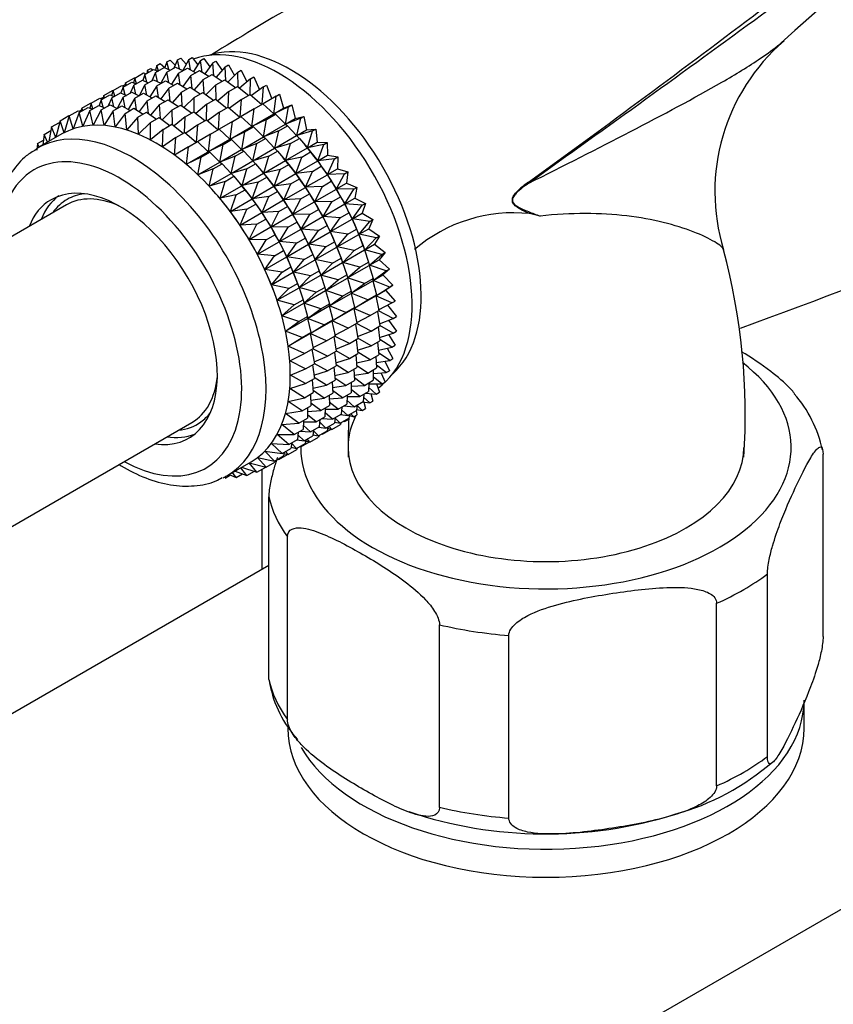
# Model space of a CAD drawing. Units: millimetres. Extents: x 0 to 1104, y 0 to 1367.
# Drawn here: x 867 to 915, y 244 to 302 of the extents above; entities that cross this region are included whole.
import ezdxf
from ezdxf import colors
from ezdxf.entities.mleader import LeaderData, LeaderLine
from ezdxf.math import Vec2, Vec3

# ---------------------------------------------------------------- set-up
doc = ezdxf.new("R2010")
doc.units = ezdxf.units.MM
doc.layers.add('DV6_Défaut', color=7, linetype='Continuous')
doc.layers.add('Défaut', color=7, linetype='Continuous')

# ---------------------------------------------------------------- blocks, each defined once
blk = doc.blocks.new('_DOT')
at = {"color": 0}
blk.add_line((0, 0), (-1, 0), dxfattribs=at)
at = {"color": 0, "const_width": 0.333}
blk.add_lwpolyline([(-0.1665, 0, 1), (0.1665, 0, 1)], format="xyb", close=True, dxfattribs=at)
blk = doc.blocks.new('SE5')
at = {"layer": 'DV6_Défaut', "color": 7, "linetype": 'Continuous'}
for p, q in [((875.936, 299.257), (876.124, 299.366)), ((876.124, 299.366), (876.421, 299.07)), ((876.557, 299.372), (876.345, 298.9)), ((876.557, 299.372), (876.745, 299.48)), ((876.672, 298.846), (876.557, 299.372)), ((876.745, 299.48), (877.064, 299.123)), ((877.212, 299.401), (876.864, 298.748)), ((877.212, 299.401), (877.4, 299.509)), ((877.321, 298.795), (877.212, 299.401)), ((877.4, 299.509), (877.736, 299.089)), ((877.895, 299.343), (877.492, 298.7)), ((877.895, 299.343), (878.084, 299.452)), ((877.991, 298.663), (877.895, 299.343)), ((878.084, 299.452), (878.431, 298.966)), ((878.603, 299.2), (878.791, 299.309)), ((878.791, 299.309), (879.143, 298.758)), ((874.661, 298.521), (875.17, 298.815)), ((874.817, 298.774), (874.771, 298.584)), ((874.817, 298.774), (875.006, 298.883)), ((874.864, 298.638), (874.817, 298.774)), ((875.006, 298.883), (875.126, 298.789)), ((875.17, 298.815), (875.425, 298.718)), ((875.355, 299.057), (875.269, 298.777)), ((875.282, 298.636), (875.791, 298.93)), ((875.355, 299.057), (875.543, 299.166)), ((875.452, 298.734), (875.355, 299.057)), ((875.543, 299.166), (875.813, 298.928)), ((875.791, 298.93), (876.135, 298.779)), ((875.936, 299.257), (875.813, 298.928)), ((876.051, 298.816), (875.936, 299.257)), ((875.937, 298.665), (876.446, 298.958)), ((876.446, 298.958), (876.866, 298.749)), ((876.621, 298.607), (877.129, 298.901)), ((877.129, 298.901), (877.616, 298.631)), ((877.328, 298.464), (877.837, 298.758)), ((877.837, 298.758), (878.379, 298.425)), ((878.603, 299.2), (878.141, 298.571)), ((878.677, 298.453), (878.603, 299.2)), ((879.328, 298.973), (878.806, 298.366)), ((879.328, 298.973), (879.516, 299.081)), ((879.375, 298.164), (879.328, 298.973)), ((879.516, 299.081), (879.866, 298.465)), ((880.065, 298.663), (880.253, 298.771)), ((880.253, 298.771), (880.593, 298.092)), ((873.542, 298.038), (874.051, 298.332)), ((874.08, 298.321), (873.994, 298.041)), ((874.014, 297.903), (874.516, 298.193)), ((874.051, 298.332), (874.084, 298.324)), ((874.08, 298.321), (874.589, 298.615)), ((874.177, 297.998), (874.08, 298.321)), ((874.516, 298.193), (874.86, 298.043)), ((874.661, 298.521), (874.535, 298.185)), ((874.589, 298.615), (874.74, 298.567)), ((874.776, 298.079), (874.661, 298.521)), ((874.668, 297.932), (875.171, 298.222)), ((875.282, 298.636), (875.07, 298.164)), ((875.171, 298.222), (875.591, 298.013)), ((875.397, 298.11), (875.282, 298.636)), ((875.352, 297.875), (875.854, 298.165)), ((875.937, 298.665), (875.589, 298.012)), ((875.854, 298.165), (876.341, 297.895)), ((876.046, 298.059), (875.937, 298.665)), ((876.621, 298.607), (876.217, 297.964)), ((876.716, 297.927), (876.621, 298.607)), ((877.328, 298.464), (876.866, 297.835)), ((877.402, 297.716), (877.328, 298.464)), ((878.053, 298.237), (877.531, 297.63)), ((878.053, 298.237), (878.562, 298.531)), ((878.1, 297.428), (878.053, 298.237)), ((878.562, 298.531), (879.149, 298.134)), ((878.79, 297.927), (879.299, 298.22)), ((879.299, 298.22), (879.923, 297.762)), ((880.065, 298.663), (879.483, 298.085)), ((880.078, 297.801), (880.065, 298.663)), ((880.807, 298.272), (880.166, 297.731)), ((880.781, 297.361), (880.807, 298.272)), ((880.807, 298.272), (880.995, 298.381)), ((880.995, 298.381), (881.319, 297.641)), ((872.274, 297.306), (872.776, 297.596)), ((872.812, 297.589), (872.726, 297.309)), ((872.776, 297.596), (872.816, 297.586)), ((872.812, 297.589), (873.314, 297.879)), ((872.909, 297.266), (872.812, 297.589)), ((873.393, 297.789), (873.267, 297.453)), ((873.314, 297.879), (873.465, 297.831)), ((873.375, 297.86), (873.519, 297.943)), ((873.393, 297.789), (873.895, 298.079)), ((873.508, 297.347), (873.393, 297.789)), ((873.542, 298.038), (873.496, 297.848)), ((873.589, 297.902), (873.542, 298.038)), ((874.014, 297.903), (873.802, 297.432)), ((873.895, 298.079), (874.15, 297.982)), ((874.129, 297.377), (874.014, 297.903)), ((874.668, 297.932), (874.322, 297.282)), ((874.778, 297.326), (874.668, 297.932)), ((875.352, 297.875), (874.949, 297.231)), ((875.448, 297.195), (875.352, 297.875)), ((876.059, 297.732), (875.598, 297.103)), ((876.059, 297.732), (876.562, 298.022)), ((876.134, 296.984), (876.059, 297.732)), ((876.562, 298.022), (877.104, 297.689)), ((876.784, 297.505), (877.287, 297.795)), ((877.287, 297.795), (877.874, 297.398)), ((878.79, 297.927), (878.208, 297.349)), ((878.803, 297.065), (878.79, 297.927)), ((879.532, 297.536), (880.041, 297.83)), ((880.041, 297.83), (880.693, 297.31)), ((881.55, 297.805), (880.849, 297.306)), ((881.474, 296.795), (881.55, 297.805)), ((881.55, 297.805), (881.738, 297.914)), ((881.738, 297.914), (882.04, 297.109)), ((871.545, 296.858), (872.046, 297.147)), ((872.126, 297.057), (872, 296.722)), ((872.046, 297.147), (872.197, 297.098)), ((872.106, 297.127), (872.251, 297.211)), ((872.126, 297.057), (872.627, 297.347)), ((872.241, 296.617), (872.126, 297.057)), ((872.274, 297.306), (872.227, 297.116)), ((872.321, 297.17), (872.274, 297.306)), ((872.747, 297.172), (872.535, 296.7)), ((872.627, 297.347), (872.881, 297.25)), ((872.747, 297.172), (873.248, 297.461)), ((872.862, 296.647), (872.747, 297.172)), ((873.402, 297.201), (873.054, 296.548)), ((873.248, 297.461), (873.591, 297.31)), ((873.402, 297.201), (873.902, 297.49)), ((873.511, 296.596), (873.402, 297.201)), ((874.086, 297.144), (873.682, 296.5)), ((873.902, 297.49), (874.323, 297.281)), ((874.086, 297.144), (874.586, 297.433)), ((874.181, 296.465), (874.086, 297.144)), ((874.586, 297.433), (875.073, 297.162)), ((874.793, 297.001), (875.293, 297.29)), ((875.293, 297.29), (875.835, 296.957)), ((875.518, 296.773), (876.018, 297.062)), ((876.018, 297.062), (876.606, 296.666)), ((876.784, 297.505), (876.263, 296.897)), ((876.832, 296.696), (876.784, 297.505)), ((877.521, 297.194), (876.94, 296.617)), ((877.521, 297.194), (878.024, 297.484)), ((877.535, 296.332), (877.521, 297.194)), ((878.024, 297.484), (878.648, 297.025)), ((878.264, 296.804), (878.766, 297.094)), ((878.766, 297.094), (879.418, 296.574)), ((879.532, 297.536), (878.891, 296.995)), ((879.506, 296.625), (879.532, 297.536)), ((880.275, 297.069), (879.575, 296.57)), ((880.199, 296.059), (880.275, 297.069)), ((880.275, 297.069), (880.784, 297.363)), ((880.784, 297.363), (881.455, 296.784)), ((882.287, 297.264), (881.529, 296.815)), ((882.16, 296.242), (882.287, 297.264)), ((882.287, 297.264), (882.475, 297.373)), ((882.475, 297.373), (882.726, 296.569)), ((870.84, 296.396), (870.984, 296.479)), ((870.851, 296.321), (871.361, 296.616)), ((871.007, 296.575), (870.961, 296.384)), ((871.007, 296.575), (871.508, 296.864)), ((871.054, 296.438), (871.007, 296.575)), ((871.472, 296.436), (871.059, 295.519)), ((871.361, 296.616), (871.615, 296.519)), ((871.545, 296.858), (871.459, 296.578)), ((871.472, 296.436), (871.982, 296.73)), ((871.658, 295.586), (871.472, 296.436)), ((871.508, 296.864), (871.548, 296.853)), ((871.642, 296.534), (871.545, 296.858)), ((872.127, 296.465), (871.658, 295.586)), ((871.982, 296.73), (872.325, 296.579)), ((872.127, 296.465), (872.636, 296.759)), ((872.287, 295.573), (872.127, 296.465)), ((872.636, 296.759), (873.057, 296.55)), ((872.81, 296.407), (873.32, 296.702)), ((873.32, 296.702), (873.807, 296.431)), ((873.518, 296.264), (874.027, 296.559)), ((874.027, 296.559), (874.569, 296.226)), ((874.793, 297.001), (874.331, 296.372)), ((874.867, 296.254), (874.793, 297.001)), ((875.518, 296.773), (874.997, 296.167)), ((875.565, 295.965), (875.518, 296.773)), ((876.255, 296.463), (875.673, 295.886)), ((876.255, 296.463), (876.755, 296.752)), ((876.268, 295.602), (876.255, 296.463)), ((876.755, 296.752), (877.379, 296.293)), ((878.264, 296.804), (877.623, 296.262)), ((878.238, 295.893), (878.264, 296.804)), ((879.007, 296.337), (879.509, 296.627)), ((879.509, 296.627), (880.18, 296.048)), ((881.012, 296.528), (880.254, 296.079)), ((880.885, 295.506), (881.012, 296.528)), ((881.012, 296.528), (881.521, 296.822)), ((881.521, 296.822), (882.15, 296.236)), ((883.012, 296.655), (882.16, 296.242)), ((882.16, 296.242), (882.726, 296.569)), ((882.726, 296.569), (883.2, 296.763)), ((882.833, 295.639), (883.012, 296.655)), ((883.012, 296.655), (883.2, 296.763)), ((883.2, 296.763), (883.399, 295.966)), ((869.732, 295.838), (870.242, 296.133)), ((870.27, 296.122), (869.969, 295.144)), ((870.242, 296.133), (870.275, 296.124)), ((870.27, 296.122), (870.78, 296.416)), ((870.495, 295.371), (870.27, 296.122)), ((870.851, 296.321), (870.495, 295.371)), ((870.78, 296.416), (870.931, 296.367)), ((871.059, 295.519), (870.851, 296.321)), ((872.81, 296.407), (872.287, 295.573)), ((872.941, 295.479), (872.81, 296.407)), ((873.518, 296.264), (872.941, 295.479)), ((873.613, 295.305), (873.518, 296.264)), ((874.243, 296.037), (873.613, 295.305)), ((874.243, 296.037), (874.752, 296.331)), ((874.3, 295.052), (874.243, 296.037)), ((874.752, 296.331), (875.34, 295.935)), ((874.979, 295.727), (875.489, 296.021)), ((875.489, 296.021), (876.113, 295.562)), ((876.997, 296.073), (876.356, 295.532)), ((876.971, 295.161), (876.997, 296.073)), ((876.997, 296.073), (877.498, 296.362)), ((877.498, 296.362), (878.15, 295.842)), ((877.74, 295.605), (878.241, 295.894)), ((878.241, 295.894), (878.912, 295.315)), ((879.007, 296.337), (878.306, 295.838)), ((878.931, 295.327), (879.007, 296.337)), ((879.744, 295.796), (880.246, 296.086)), ((880.246, 296.086), (880.875, 295.5)), ((880.885, 295.506), (882.15, 296.236)), ((881.737, 295.919), (880.885, 295.506)), ((881.558, 294.903), (881.737, 295.919)), ((881.737, 295.919), (882.246, 296.212)), ((882.15, 296.236), (882.246, 296.212)), ((882.246, 296.212), (882.823, 295.633)), ((883.719, 295.981), (882.833, 295.639)), ((882.833, 295.639), (883.399, 295.966)), ((883.399, 295.966), (883.907, 296.09)), ((883.486, 294.979), (883.719, 295.981)), ((883.719, 295.981), (883.907, 296.09)), ((883.907, 296.09), (884.053, 295.305)), ((869.243, 295.474), (869.085, 294.637)), ((869.243, 295.474), (869.709, 295.743)), ((869.478, 294.864), (869.243, 295.474)), ((869.732, 295.838), (869.495, 294.874)), ((869.969, 295.144), (869.732, 295.838)), ((874.979, 295.727), (874.3, 295.052)), ((874.995, 294.723), (874.979, 295.727)), ((875.722, 295.336), (874.995, 294.723)), ((875.693, 294.32), (875.722, 295.336)), ((875.722, 295.336), (876.232, 295.631)), ((876.232, 295.631), (876.884, 295.111)), ((877.74, 295.605), (877.04, 295.107)), ((877.664, 294.595), (877.74, 295.605)), ((878.477, 295.065), (878.978, 295.354)), ((878.978, 295.354), (879.607, 294.768)), ((879.744, 295.796), (878.985, 295.347)), ((879.617, 294.774), (879.744, 295.796)), ((879.617, 294.774), (880.875, 295.5)), ((880.469, 295.186), (880.971, 295.476)), ((880.875, 295.5), (880.971, 295.476)), ((880.971, 295.476), (881.548, 294.897)), ((881.558, 294.903), (882.823, 295.633)), ((882.444, 295.245), (882.953, 295.539)), ((882.823, 295.633), (882.953, 295.539)), ((882.953, 295.539), (883.476, 294.973)), ((883.486, 294.979), (884.053, 295.305)), ((884.053, 295.305), (884.591, 295.357)), ((884.403, 295.249), (884.591, 295.357)), ((884.591, 295.357), (884.681, 294.593)), ((869.835, 295.07), (868.424, 294.255)), ((868.806, 295.032), (868.724, 294.428)), ((868.806, 295.032), (869.203, 295.261)), ((868.998, 294.586), (868.806, 295.032)), ((876.465, 294.869), (875.693, 294.32)), ((876.388, 293.846), (876.465, 294.869)), ((876.465, 294.869), (876.975, 295.163)), ((876.975, 295.163), (877.646, 294.584)), ((878.477, 295.065), (877.719, 294.616)), ((878.35, 294.042), (878.477, 295.065)), ((878.35, 294.042), (879.607, 294.768)), ((879.202, 294.455), (879.703, 294.744)), ((879.607, 294.768), (879.703, 294.744)), ((880.469, 295.186), (879.617, 294.774)), ((879.703, 294.744), (880.28, 294.165)), ((880.29, 294.171), (880.469, 295.186)), ((880.29, 294.171), (881.548, 294.897)), ((881.176, 294.513), (881.678, 294.803)), ((881.548, 294.897), (881.678, 294.803)), ((882.444, 295.245), (881.558, 294.903)), ((881.678, 294.803), (882.201, 294.237)), ((882.211, 294.242), (882.444, 295.245)), ((882.211, 294.242), (883.476, 294.973)), ((883.128, 294.513), (883.637, 294.806)), ((883.476, 294.973), (883.637, 294.806)), ((884.403, 295.249), (883.486, 294.979)), ((883.637, 294.806), (884.105, 294.26)), ((884.115, 294.266), (884.403, 295.249)), ((868.425, 294.515), (868.392, 294.136)), ((868.425, 294.515), (868.762, 294.71)), ((868.522, 294.312), (868.425, 294.515)), ((877.202, 294.328), (876.388, 293.846)), ((877.075, 293.306), (877.202, 294.328)), ((877.202, 294.328), (877.712, 294.623)), ((877.712, 294.623), (878.341, 294.037)), ((879.202, 294.455), (878.35, 294.042)), ((879.023, 293.439), (879.202, 294.455)), ((879.023, 293.439), (880.28, 294.165)), ((880.28, 294.165), (880.41, 294.07)), ((881.176, 294.513), (880.29, 294.171)), ((880.943, 293.51), (881.176, 294.513)), ((880.943, 293.51), (882.201, 294.237)), ((882.201, 294.237), (882.362, 294.07)), ((883.128, 294.513), (882.211, 294.242)), ((882.84, 293.53), (883.128, 294.513)), ((882.84, 293.53), (884.105, 294.26)), ((883.979, 294.409), (883.92, 294.479)), ((884.105, 294.26), (884.292, 294.022)), ((884.115, 294.266), (884.681, 294.593)), ((885.058, 294.464), (884.115, 294.266)), ((884.681, 294.593), (885.246, 294.572)), ((884.714, 293.507), (885.058, 294.464)), ((885.058, 294.464), (885.246, 294.572)), ((885.246, 294.572), (885.28, 293.833)), ((877.075, 293.306), (878.341, 294.037)), ((877.927, 293.719), (877.075, 293.306)), ((877.748, 292.703), (877.927, 293.719)), ((877.927, 293.719), (878.437, 294.013)), ((878.341, 294.037), (878.437, 294.013)), ((878.437, 294.013), (879.014, 293.434)), ((879.909, 293.781), (879.023, 293.439)), ((879.676, 292.779), (879.909, 293.781)), ((879.909, 293.781), (880.41, 294.07)), ((880.41, 294.07), (880.933, 293.504)), ((881.86, 293.78), (880.943, 293.51)), ((881.572, 292.798), (881.86, 293.78)), ((881.86, 293.78), (882.362, 294.07)), ((882.362, 294.07), (882.83, 293.524)), ((882.704, 293.673), (882.645, 293.743)), ((883.783, 293.728), (882.84, 293.53)), ((883.439, 292.771), (883.783, 293.728)), ((883.783, 293.728), (884.292, 294.022)), ((884.292, 294.022), (884.704, 293.501)), ((884.714, 293.507), (885.28, 293.833)), ((885.679, 293.632), (884.714, 293.507)), ((885.279, 292.707), (885.679, 293.632)), ((885.28, 293.833), (885.867, 293.741)), ((885.679, 293.632), (885.867, 293.741)), ((885.867, 293.741), (885.845, 293.034)), ((877.748, 292.703), (879.014, 293.434)), ((878.634, 293.045), (877.748, 292.703)), ((878.401, 292.043), (878.634, 293.045)), ((878.634, 293.045), (879.144, 293.339)), ((879.014, 293.434), (879.144, 293.339)), ((879.144, 293.339), (879.667, 292.773)), ((879.676, 292.779), (880.933, 293.504)), ((880.593, 293.049), (879.676, 292.779)), ((880.305, 292.066), (880.593, 293.049)), ((880.593, 293.049), (881.094, 293.338)), ((880.933, 293.504), (881.094, 293.338)), ((881.094, 293.338), (881.562, 292.792)), ((881.436, 292.941), (881.377, 293.01)), ((881.572, 292.798), (882.83, 293.524)), ((882.515, 292.995), (883.017, 293.285)), ((882.83, 293.524), (883.017, 293.285)), ((883.017, 293.285), (883.429, 292.765)), ((883.439, 292.771), (884.704, 293.501)), ((884.404, 292.896), (884.913, 293.19)), ((884.704, 293.501), (884.913, 293.19)), ((884.913, 293.19), (885.269, 292.701)), ((885.279, 292.707), (885.845, 293.034)), ((885.845, 293.034), (886.448, 292.87)), ((878.401, 292.043), (879.667, 292.773)), ((879.318, 292.313), (879.828, 292.607)), ((879.667, 292.773), (879.828, 292.607)), ((879.828, 292.607), (880.296, 292.061)), ((880.305, 292.066), (881.562, 292.792)), ((881.248, 292.264), (881.749, 292.553)), ((881.562, 292.792), (881.749, 292.553)), ((882.515, 292.995), (881.572, 292.798)), ((881.749, 292.553), (882.161, 292.032)), ((882.171, 292.038), (882.515, 292.995)), ((882.171, 292.038), (883.429, 292.765)), ((883.135, 292.164), (883.638, 292.454)), ((883.429, 292.765), (883.638, 292.454)), ((884.404, 292.896), (883.439, 292.771)), ((883.638, 292.454), (883.994, 291.965)), ((884.004, 291.971), (884.404, 292.896)), ((884.004, 291.971), (885.269, 292.701)), ((885.269, 292.701), (885.494, 292.319)), ((886.26, 292.761), (885.279, 292.707)), ((885.805, 291.873), (886.26, 292.761)), ((886.26, 292.761), (886.448, 292.87)), ((886.448, 292.87), (886.371, 292.2)), ((879.318, 292.313), (878.401, 292.043)), ((879.03, 291.33), (879.318, 292.313)), ((879.03, 291.33), (880.296, 292.061)), ((880.17, 292.21), (880.111, 292.279)), ((880.296, 292.061), (880.483, 291.822)), ((881.248, 292.264), (880.305, 292.066)), ((880.904, 291.307), (881.248, 292.264)), ((880.904, 291.307), (882.161, 292.032)), ((882.161, 292.032), (882.369, 291.722)), ((883.135, 292.164), (882.171, 292.038)), ((882.736, 291.239), (883.135, 292.164)), ((882.736, 291.239), (883.994, 291.965)), ((883.994, 291.965), (884.219, 291.583)), ((884.985, 292.025), (884.004, 291.971)), ((884.53, 291.137), (884.985, 292.025)), ((884.53, 291.137), (885.795, 291.867)), ((884.985, 292.025), (885.494, 292.319)), ((885.494, 292.319), (885.795, 291.867)), ((885.795, 291.867), (886.031, 291.415)), ((885.805, 291.873), (886.371, 292.2)), ((886.797, 291.858), (885.805, 291.873)), ((886.287, 291.012), (886.797, 291.858)), ((886.371, 292.2), (886.985, 291.966)), ((886.797, 291.858), (886.985, 291.966)), ((886.985, 291.966), (886.853, 291.339)), ((878.895, 291.474), (878.893, 291.476)), ((879.973, 291.528), (879.03, 291.33)), ((879.629, 290.571), (879.973, 291.528)), ((879.629, 290.571), (880.895, 291.302)), ((879.973, 291.528), (880.483, 291.822)), ((880.483, 291.822), (880.895, 291.302)), ((880.895, 291.302), (881.103, 290.991)), ((881.869, 291.433), (880.904, 291.307)), ((881.469, 290.507), (881.869, 291.433)), ((881.869, 291.433), (882.369, 291.722)), ((882.369, 291.722), (882.726, 291.233)), ((883.717, 291.293), (882.736, 291.239)), ((883.261, 290.405), (883.717, 291.293)), ((883.717, 291.293), (884.219, 291.583)), ((884.219, 291.583), (884.52, 291.131)), ((885.522, 291.122), (886.031, 291.415)), ((886.031, 291.415), (886.277, 291.006)), ((886.287, 291.012), (886.853, 291.339)), ((886.853, 291.339), (887.475, 291.037)), ((870.098, 290.949), (856.486, 283.09)), ((880.593, 290.697), (881.103, 290.991)), ((881.103, 290.991), (881.46, 290.502)), ((881.469, 290.507), (882.726, 291.233)), ((882.45, 290.562), (882.951, 290.851)), ((882.726, 291.233), (882.951, 290.851)), ((882.951, 290.851), (883.251, 290.399)), ((883.261, 290.405), (884.52, 291.131)), ((884.52, 291.131), (884.756, 290.679)), ((885.522, 291.122), (884.53, 291.137)), ((885.012, 290.276), (885.522, 291.122)), ((885.012, 290.276), (886.277, 291.006)), ((886.277, 291.006), (886.521, 290.486)), ((887.287, 290.929), (886.287, 291.012)), ((886.722, 290.131), (887.287, 290.929)), ((887.287, 290.929), (887.475, 291.037)), ((887.475, 291.037), (887.288, 290.458)), ((880.593, 290.697), (879.629, 290.571)), ((880.194, 289.771), (880.593, 290.697)), ((880.194, 289.771), (881.46, 290.502)), ((881.46, 290.502), (881.685, 290.12)), ((882.45, 290.562), (881.469, 290.507)), ((881.995, 289.674), (882.45, 290.562)), ((881.995, 289.674), (883.251, 290.399)), ((883.251, 290.399), (883.488, 289.947)), ((884.254, 290.389), (883.261, 290.405)), ((883.744, 289.544), (884.254, 290.389)), ((883.744, 289.544), (885.002, 290.27)), ((884.254, 290.389), (884.756, 290.679)), ((884.756, 290.679), (885.002, 290.27)), ((885.002, 290.27), (885.246, 289.75)), ((886.012, 290.193), (885.012, 290.276)), ((885.447, 289.395), (886.012, 290.193)), ((886.012, 290.193), (886.521, 290.486)), ((886.521, 290.486), (886.712, 290.125)), ((886.722, 290.131), (887.288, 290.458)), ((887.288, 290.458), (887.912, 290.09)), ((881.175, 289.826), (880.194, 289.771)), ((880.719, 288.937), (881.175, 289.826)), ((880.719, 288.937), (881.985, 289.668)), ((881.175, 289.826), (881.685, 290.12)), ((881.685, 290.12), (881.985, 289.668)), ((881.985, 289.668), (882.222, 289.216)), ((882.987, 289.658), (881.995, 289.674)), ((882.477, 288.813), (882.987, 289.658)), ((882.987, 289.658), (883.488, 289.947)), ((883.488, 289.947), (883.734, 289.538)), ((884.743, 289.46), (885.246, 289.75)), ((885.246, 289.75), (885.437, 289.389)), ((885.447, 289.395), (886.712, 290.125)), ((886.712, 290.125), (886.958, 289.539)), ((887.724, 289.982), (886.722, 290.131)), ((887.107, 289.236), (887.724, 289.982)), ((887.912, 290.09), (887.673, 289.563)), ((887.724, 289.982), (887.912, 290.09)), ((881.712, 288.922), (882.222, 289.216)), ((882.222, 289.216), (882.468, 288.807)), ((882.477, 288.813), (883.734, 289.538)), ((883.477, 288.729), (883.977, 289.018)), ((883.734, 289.538), (883.977, 289.018)), ((884.743, 289.46), (883.744, 289.544)), ((883.977, 289.018), (884.169, 288.657)), ((884.179, 288.663), (884.743, 289.46)), ((884.179, 288.663), (885.437, 289.389)), ((885.437, 289.389), (885.683, 288.803)), ((886.449, 289.246), (885.447, 289.395)), ((885.832, 288.5), (886.449, 289.246)), ((885.832, 288.5), (887.097, 289.231)), ((886.449, 289.246), (886.958, 289.539)), ((886.958, 289.539), (887.097, 289.231)), ((887.097, 289.231), (887.339, 288.582)), ((887.107, 289.236), (887.673, 289.563)), ((888.105, 289.024), (887.107, 289.236)), ((887.437, 288.336), (888.105, 289.024)), ((887.673, 289.563), (888.293, 289.133)), ((888.293, 289.133), (888.003, 288.663)), ((888.105, 289.024), (888.293, 289.133)), ((881.712, 288.922), (880.719, 288.937)), ((881.202, 288.076), (881.712, 288.922)), ((881.202, 288.076), (882.468, 288.807)), ((882.468, 288.807), (882.711, 288.287)), ((883.477, 288.729), (882.477, 288.813)), ((882.912, 287.931), (883.477, 288.729)), ((882.912, 287.931), (884.169, 288.657)), ((884.169, 288.657), (884.414, 288.071)), ((885.18, 288.513), (884.179, 288.663)), ((884.563, 287.768), (885.18, 288.513)), ((884.563, 287.768), (885.822, 288.494)), ((885.18, 288.513), (885.683, 288.803)), ((885.683, 288.803), (885.822, 288.494)), ((885.822, 288.494), (886.064, 287.846)), ((886.83, 288.288), (885.832, 288.5)), ((886.83, 288.288), (887.339, 288.582)), ((887.379, 288.474), (887.335, 288.597)), ((887.339, 288.582), (887.427, 288.33)), ((887.437, 288.336), (888.003, 288.663)), ((888.003, 288.663), (888.616, 288.173)), ((882.201, 287.993), (881.202, 288.076)), ((881.637, 287.195), (882.201, 287.993)), ((881.637, 287.195), (882.903, 287.926)), ((882.201, 287.993), (882.711, 288.287)), ((882.711, 288.287), (882.903, 287.926)), ((882.903, 287.926), (883.148, 287.34)), ((883.914, 287.782), (882.912, 287.931)), ((883.914, 287.782), (884.414, 288.071)), ((884.414, 288.071), (884.553, 287.762)), ((886.104, 287.738), (886.06, 287.861)), ((886.162, 287.6), (887.427, 288.33)), ((886.162, 287.6), (886.83, 288.288)), ((887.427, 288.33), (887.662, 287.622)), ((888.428, 288.064), (887.437, 288.336)), ((887.712, 287.436), (888.428, 288.064)), ((888.616, 288.173), (888.278, 287.763)), ((888.428, 288.064), (888.616, 288.173)), ((882.639, 287.046), (883.148, 287.34)), ((883.148, 287.34), (883.287, 287.031)), ((883.297, 287.037), (883.914, 287.782)), ((883.297, 287.037), (884.553, 287.762)), ((884.553, 287.762), (884.796, 287.114)), ((885.562, 287.556), (884.563, 287.768)), ((884.894, 286.867), (886.152, 287.594)), ((884.894, 286.867), (885.562, 287.556)), ((885.562, 287.556), (886.064, 287.846)), ((886.064, 287.846), (886.152, 287.594)), ((886.152, 287.594), (886.387, 286.886)), ((887.153, 287.328), (886.162, 287.6)), ((886.437, 286.7), (887.702, 287.431)), ((886.437, 286.7), (887.153, 287.328)), ((887.153, 287.328), (887.662, 287.622)), ((887.662, 287.622), (887.702, 287.431)), ((887.702, 287.431), (887.923, 286.667)), ((887.712, 287.436), (888.278, 287.763)), ((888.689, 287.11), (887.712, 287.436)), ((888.278, 287.763), (888.877, 287.218)), ((882.639, 287.046), (881.637, 287.195)), ((882.021, 286.3), (882.639, 287.046)), ((882.021, 286.3), (883.287, 287.031)), ((883.287, 287.031), (883.53, 286.383)), ((884.295, 286.825), (883.297, 287.037)), ((883.627, 286.136), (884.884, 286.862)), ((883.627, 286.136), (884.295, 286.825)), ((884.295, 286.825), (884.796, 287.114)), ((884.835, 287.006), (884.792, 287.129)), ((884.796, 287.114), (884.884, 286.862)), ((884.884, 286.862), (885.118, 286.154)), ((885.884, 286.596), (884.894, 286.867)), ((885.884, 286.596), (886.387, 286.886)), ((886.387, 286.886), (886.427, 286.694)), ((887.927, 286.545), (888.689, 287.11)), ((887.927, 286.545), (888.493, 286.872)), ((888.877, 287.218), (888.493, 286.872)), ((888.493, 286.872), (889.075, 286.276)), ((888.689, 287.11), (888.877, 287.218)), ((883.02, 286.088), (882.021, 286.3)), ((883.02, 286.088), (883.53, 286.383)), ((883.569, 286.275), (883.526, 286.398)), ((883.53, 286.383), (883.618, 286.131)), ((884.618, 285.865), (883.627, 286.136)), ((884.618, 285.865), (885.118, 286.154)), ((885.118, 286.154), (885.158, 285.962)), ((885.168, 285.968), (886.427, 286.694)), ((885.168, 285.968), (885.884, 286.596)), ((886.427, 286.694), (886.648, 285.931)), ((887.414, 286.374), (886.437, 286.7)), ((886.652, 285.809), (887.917, 286.54)), ((886.652, 285.809), (887.414, 286.374)), ((887.414, 286.374), (887.923, 286.667)), ((887.923, 286.667), (887.917, 286.54)), ((887.917, 286.54), (888.121, 285.726)), ((888.887, 286.168), (887.927, 286.545)), ((888.083, 285.67), (888.887, 286.168)), ((889.075, 286.276), (888.649, 285.997)), ((888.887, 286.168), (889.075, 286.276)), ((882.252, 285.659), (882.251, 285.661)), ((882.352, 285.4), (883.618, 286.131)), ((882.352, 285.4), (883.02, 286.088)), ((883.618, 286.131), (883.852, 285.423)), ((883.902, 285.237), (885.158, 285.962)), ((883.902, 285.237), (884.618, 285.865)), ((885.158, 285.962), (885.38, 285.199)), ((886.146, 285.641), (885.168, 285.968)), ((885.384, 285.077), (886.642, 285.803)), ((885.384, 285.077), (886.146, 285.641)), ((886.146, 285.641), (886.648, 285.931)), ((886.648, 285.931), (886.642, 285.803)), ((886.642, 285.803), (886.846, 284.989)), ((887.612, 285.432), (886.652, 285.809)), ((886.808, 284.934), (888.073, 285.664)), ((887.612, 285.432), (888.121, 285.726)), ((888.121, 285.726), (888.073, 285.664)), ((888.073, 285.664), (888.254, 284.804)), ((888.083, 285.67), (888.649, 285.997)), ((889.02, 285.246), (888.083, 285.67)), ((888.649, 285.997), (889.208, 285.355)), ((883.343, 285.129), (882.352, 285.4)), ((882.626, 284.5), (883.892, 285.231)), ((882.626, 284.5), (883.343, 285.129)), ((883.343, 285.129), (883.852, 285.423)), ((883.852, 285.423), (883.892, 285.231)), ((883.892, 285.231), (884.114, 284.468)), ((884.879, 284.91), (883.902, 285.237)), ((884.117, 284.346), (885.374, 285.071)), ((884.879, 284.91), (885.38, 285.199)), ((885.38, 285.199), (885.374, 285.071)), ((885.374, 285.071), (885.578, 284.257)), ((886.344, 284.699), (885.384, 285.077)), ((886.344, 284.699), (886.846, 284.989)), ((886.846, 284.989), (886.798, 284.928)), ((886.808, 284.934), (887.612, 285.432)), ((888.244, 284.852), (889.02, 285.246)), ((888.764, 285.116), (889.274, 284.461)), ((889.02, 285.246), (889.208, 285.355)), ((883.604, 284.174), (882.626, 284.5)), ((883.604, 284.174), (884.114, 284.468)), ((884.114, 284.468), (884.108, 284.34)), ((884.117, 284.346), (884.879, 284.91)), ((885.539, 284.202), (886.798, 284.928)), ((885.539, 284.202), (886.344, 284.699)), ((886.798, 284.928), (886.979, 284.068)), ((887.745, 284.51), (886.808, 284.934)), ((886.969, 284.115), (887.745, 284.51)), ((887.745, 284.51), (888.254, 284.804)), ((888.175, 284.759), (888.32, 283.91)), ((889.086, 284.353), (888.23, 284.79)), ((889.086, 284.353), (889.274, 284.461)), ((882.842, 283.609), (884.108, 284.34)), ((882.842, 283.609), (883.604, 284.174)), ((884.108, 284.34), (884.311, 283.526)), ((885.077, 283.968), (884.117, 284.346)), ((884.273, 283.47), (885.529, 284.196)), ((884.273, 283.47), (885.077, 283.968)), ((885.077, 283.968), (885.578, 284.257)), ((885.578, 284.257), (885.529, 284.196)), ((885.529, 284.196), (885.71, 283.336)), ((886.476, 283.778), (885.539, 284.202)), ((886.476, 283.778), (886.979, 284.068)), ((886.9, 284.023), (887.045, 283.174)), ((887.811, 283.617), (886.955, 284.054)), ((887.811, 283.617), (888.32, 283.91)), ((888.216, 283.85), (888.32, 283.052)), ((888.3, 284.032), (889.086, 284.353)), ((889.086, 283.494), (888.317, 283.932)), ((888.826, 284.246), (889.274, 283.603)), ((883.802, 283.232), (882.842, 283.609)), ((882.997, 282.734), (884.263, 283.465)), ((883.802, 283.232), (884.311, 283.526)), ((884.311, 283.526), (884.263, 283.465)), ((884.263, 283.465), (884.444, 282.605)), ((885.21, 283.047), (884.273, 283.47)), ((885.21, 283.047), (885.71, 283.336)), ((885.632, 283.29), (885.777, 282.442)), ((886.543, 282.884), (885.686, 283.322)), ((885.7, 283.383), (886.476, 283.778)), ((887.025, 283.296), (887.811, 283.617)), ((888.295, 283.245), (889.086, 283.494)), ((888.82, 283.41), (889.208, 282.786)), ((889.086, 283.494), (889.274, 283.603)), ((882.997, 282.734), (883.802, 283.232)), ((883.934, 282.31), (882.997, 282.734)), ((884.434, 282.652), (885.21, 283.047)), ((885.756, 282.563), (886.543, 282.884)), ((886.543, 282.884), (887.045, 283.174)), ((886.941, 283.114), (887.045, 282.316)), ((887.02, 282.508), (887.811, 282.758)), ((887.811, 282.758), (887.042, 283.196)), ((887.811, 282.758), (888.32, 283.052)), ((888.187, 282.975), (888.254, 282.235)), ((889.02, 282.677), (888.311, 283.122)), ((889.02, 282.677), (889.208, 282.786)), ((883.091, 281.881), (883.934, 282.31)), ((883.934, 282.31), (884.444, 282.605)), ((884.366, 282.559), (884.511, 281.711)), ((885.276, 282.153), (884.42, 282.59)), ((884.49, 281.832), (885.276, 282.153)), ((885.276, 282.153), (885.777, 282.442)), ((885.672, 282.382), (885.777, 281.583)), ((886.543, 282.026), (885.773, 282.464)), ((886.543, 282.026), (887.045, 282.316)), ((886.912, 282.239), (886.979, 281.499)), ((887.745, 281.941), (887.036, 282.386)), ((887.745, 281.941), (888.254, 282.235)), ((888.088, 282.139), (888.121, 281.467)), ((888.23, 282.496), (889.02, 282.677)), ((888.887, 281.909), (888.243, 282.352)), ((888.745, 282.614), (889.075, 282.018)), ((884.001, 281.417), (883.091, 281.881)), ((884.001, 281.417), (884.511, 281.711)), ((884.406, 281.651), (884.511, 280.852)), ((885.276, 281.294), (884.507, 281.732)), ((885.276, 281.294), (885.777, 281.583)), ((885.752, 281.776), (886.543, 282.026)), ((886.476, 281.209), (885.768, 281.654)), ((886.955, 281.76), (887.745, 281.941)), ((887.612, 281.173), (886.968, 281.616)), ((888.105, 281.793), (888.887, 281.909)), ((888.689, 281.196), (888.113, 281.627)), ((888.603, 281.867), (888.877, 281.304)), ((888.887, 281.909), (889.075, 282.018)), ((883.122, 281.058), (884.001, 281.417)), ((884.001, 280.558), (883.122, 281.058)), ((884.486, 281.045), (885.276, 281.294)), ((885.643, 281.506), (885.71, 280.767)), ((885.687, 281.028), (886.476, 281.209)), ((886.476, 281.209), (886.979, 281.499)), ((886.813, 281.403), (886.846, 280.731)), ((886.83, 281.057), (887.612, 281.173)), ((887.612, 281.173), (888.121, 281.467)), ((887.92, 281.351), (887.923, 280.753)), ((887.921, 281.14), (888.689, 281.196)), ((888.395, 281.174), (888.616, 280.651)), ((888.689, 281.196), (888.877, 281.304)), ((863.318, 220.109), (967.97, 280.529)), ((883.091, 280.271), (884.001, 280.558)), ((884.001, 280.558), (884.511, 280.852)), ((884.377, 280.775), (884.444, 280.036)), ((884.421, 280.297), (885.21, 280.478)), ((885.21, 280.478), (884.502, 280.922)), ((885.21, 280.478), (885.71, 280.767)), ((885.545, 280.671), (885.578, 279.998)), ((885.562, 280.325), (886.344, 280.441)), ((886.344, 280.441), (885.7, 280.884)), ((886.344, 280.441), (886.846, 280.731)), ((886.645, 280.615), (886.648, 280.017)), ((886.646, 280.404), (887.414, 280.459)), ((887.414, 280.459), (886.838, 280.891)), ((887.414, 280.459), (887.923, 280.753)), ((887.682, 280.614), (887.662, 280.1)), ((887.679, 280.542), (888.428, 280.543)), ((888.428, 280.543), (887.922, 280.954)), ((888.121, 280.542), (888.293, 280.064)), ((888.428, 280.543), (888.616, 280.651)), ((883.934, 279.741), (883.091, 280.271)), ((883.934, 279.741), (884.444, 280.036)), ((884.279, 279.94), (884.311, 279.267)), ((885.077, 279.709), (884.434, 280.152)), ((885.077, 279.709), (885.578, 279.998)), ((885.376, 279.882), (885.38, 279.285)), ((886.146, 279.727), (885.57, 280.159)), ((886.146, 279.727), (886.648, 280.017)), ((886.407, 279.878), (886.387, 279.364)), ((887.153, 279.806), (886.647, 280.218)), ((887.153, 279.806), (887.662, 280.1)), ((887.375, 279.935), (887.339, 279.513)), ((887.484, 279.998), (888.105, 279.955)), ((888.105, 279.955), (887.671, 280.337)), ((887.784, 279.977), (887.912, 279.547)), ((888.105, 279.955), (888.293, 280.064)), ((882.997, 279.527), (883.934, 279.741)), ((883.802, 278.973), (882.997, 279.527)), ((883.802, 278.973), (884.311, 279.267)), ((884.296, 279.593), (885.077, 279.709)), ((884.879, 278.996), (884.304, 279.427)), ((884.879, 278.996), (885.38, 279.285)), ((885.378, 279.671), (886.146, 279.727)), ((885.884, 279.074), (885.379, 279.485)), ((885.884, 279.074), (886.387, 279.364)), ((886.83, 279.219), (886.396, 279.601)), ((886.404, 279.806), (887.153, 279.806)), ((886.83, 279.219), (887.339, 279.513)), ((887.001, 279.318), (886.958, 278.996)), ((887.287, 278.996), (886.998, 279.291)), ((887.307, 279.494), (887.724, 279.438)), ((887.724, 279.438), (887.362, 279.781)), ((887.386, 279.484), (887.475, 279.105)), ((887.724, 279.438), (887.912, 279.547)), ((882.842, 278.831), (883.802, 278.973)), ((883.604, 278.26), (882.842, 278.831)), ((884.11, 279.151), (884.114, 278.554)), ((884.111, 278.94), (884.879, 278.996)), ((884.618, 278.343), (884.113, 278.754)), ((885.139, 279.146), (885.118, 278.632)), ((885.562, 278.487), (885.128, 278.868)), ((885.136, 279.074), (885.884, 279.074)), ((885.562, 278.487), (886.064, 278.777)), ((886.032, 278.758), (886.449, 278.702)), ((886.1, 279.199), (886.064, 278.777)), ((886.449, 278.702), (886.087, 279.045)), ((886.209, 279.261), (886.83, 279.219)), ((886.449, 278.702), (886.958, 278.996)), ((886.561, 278.767), (886.521, 278.554)), ((886.548, 278.697), (886.797, 278.632)), ((886.797, 278.632), (886.636, 278.81)), ((886.797, 278.632), (886.985, 278.74)), ((886.943, 278.988), (886.985, 278.74)), ((886.966, 279.059), (887.287, 278.996)), ((887.287, 278.996), (887.475, 279.105)), ((863.786, 270.446), (877.398, 278.305)), ((882.626, 278.189), (883.604, 278.26)), ((883.343, 277.607), (882.626, 278.189)), ((883.604, 278.26), (884.114, 278.554)), ((883.872, 278.415), (883.852, 277.901)), ((884.295, 277.756), (883.862, 278.136)), ((883.87, 278.342), (884.618, 278.343)), ((884.618, 278.343), (885.118, 278.632)), ((884.832, 278.467), (884.796, 278.045)), ((885.18, 277.97), (884.819, 278.313)), ((884.94, 278.529), (885.562, 278.487)), ((885.18, 277.97), (885.683, 278.26)), ((885.522, 277.896), (886.031, 278.19)), ((885.726, 278.582), (885.683, 278.26)), ((885.691, 278.323), (886.012, 278.26)), ((886.012, 278.26), (885.723, 278.555)), ((886.012, 278.26), (886.521, 278.554)), ((886.055, 278.285), (886.031, 278.19)), ((886.199, 278.368), (886.26, 278.349)), ((886.26, 278.349), (886.229, 278.385)), ((886.26, 278.349), (886.448, 278.457)), ((886.443, 278.509), (886.448, 278.457)), ((882.352, 277.606), (883.343, 277.607)), ((883.02, 277.019), (882.352, 277.606)), ((883.343, 277.607), (883.852, 277.901)), ((883.566, 277.736), (883.53, 277.314)), ((883.914, 277.239), (883.553, 277.581)), ((883.674, 277.798), (884.295, 277.756)), ((884.295, 277.756), (884.796, 278.045)), ((884.458, 277.85), (884.414, 277.528)), ((884.423, 277.591), (884.743, 277.528)), ((884.743, 277.528), (884.455, 277.823)), ((884.743, 277.528), (885.246, 277.818)), ((884.763, 278.026), (885.18, 277.97)), ((884.924, 277.632), (884.985, 277.613)), ((884.985, 277.613), (884.954, 277.649)), ((884.985, 277.613), (885.494, 277.907)), ((885.286, 278.031), (885.246, 277.818)), ((885.273, 277.961), (885.522, 277.896)), ((885.522, 277.896), (885.361, 278.074)), ((882.639, 276.502), (882.021, 277.087)), ((882.021, 277.087), (883.02, 277.019)), ((883.02, 277.019), (883.53, 277.314)), ((883.192, 277.119), (883.148, 276.797)), ((883.477, 276.796), (883.188, 277.091)), ((883.477, 276.796), (883.977, 277.085)), ((883.497, 277.295), (883.914, 277.239)), ((883.717, 276.88), (884.219, 277.17)), ((883.914, 277.239), (884.414, 277.528)), ((884.018, 277.299), (883.977, 277.085)), ((884.004, 277.228), (884.254, 277.163)), ((884.254, 277.163), (884.092, 277.342)), ((884.254, 277.163), (884.756, 277.453)), ((884.78, 277.549), (884.756, 277.453)), ((882.201, 276.06), (881.637, 276.637)), ((881.637, 276.637), (882.639, 276.502)), ((882.45, 276.149), (882.951, 276.438)), ((882.639, 276.502), (883.148, 276.797)), ((882.752, 276.568), (882.711, 276.354)), ((882.738, 276.497), (882.987, 276.432)), ((882.987, 276.432), (882.826, 276.61)), ((882.987, 276.432), (883.488, 276.721)), ((883.157, 276.86), (883.477, 276.796)), ((883.511, 276.816), (883.488, 276.721)), ((883.656, 276.9), (883.717, 276.88)), ((883.717, 276.88), (883.686, 276.917)), ((914.073, 265.852), (914.073, 276.466)), ((879.424, 275.203), (880.835, 276.017)), ((881.175, 275.413), (880.719, 275.954)), ((880.719, 275.954), (881.712, 275.696)), ((881.712, 275.696), (881.202, 276.258)), ((881.202, 276.258), (882.201, 276.06)), ((881.712, 275.696), (882.222, 275.99)), ((882.201, 276.06), (882.711, 276.354)), ((882.245, 276.085), (882.222, 275.99)), ((882.389, 276.169), (882.45, 276.149)), ((882.45, 276.149), (882.419, 276.186)), ((879.558, 275.28), (879.973, 275.098)), ((879.973, 275.098), (879.76, 275.397)), ((879.899, 275.477), (880.593, 275.213)), ((879.973, 275.098), (880.339, 275.31)), ((880.593, 275.213), (880.237, 275.672)), ((880.283, 275.699), (881.175, 275.413)), ((880.593, 275.213), (881.023, 275.461)), ((881.175, 275.413), (881.685, 275.707)), ((881.456, 275.575), (881.456, 269.772)), ((879.318, 275.07), (879.629, 275.249)), ((881.86, 263.364), (881.86, 273.978)), ((882.94, 261.035), (882.94, 271.65)), ((865.071, 260.313), (881.86, 270.005)), ((910.837, 258.881), (910.837, 269.495)), ((907.885, 257.176), (907.885, 267.791)), ((891.779, 255.932), (891.779, 266.547)), ((895.811, 255.308), (895.811, 265.923)), ((912.966, 260.525), (912.966, 262.158))]:
    blk.add_line(p, q, dxfattribs=at)
for centre, radius, start, end in [((1229.417, -54.907), 476.659, 127.6532, 131.81323), ((919.347, 291.712), 11.565, 130.7245, 196.9343), ((899.962, 287.922), 5.288, 124.6912, 131.9606), ((896.08, 281.693), 8.794, 83.8974, 130.7737), ((857.621, 120.544), 174.4, 76.74032, 76.94549), ((872.417, 278.741), 37.13, 356.2054, 14.9635), ((907.024, 275.247), 7.154, 11.7642, 41.3271), ((888.492, 264.388), 6.701, 190.7869, 222.3704), ((901.61, 269.508), 14.499, 285.3843, 311.1205), ((897.969, 279.461), 25.077, 251.4765, 287.374)]:
    blk.add_arc(centre, radius, start, end, dxfattribs=at)
for centre, major_axis, ratio, start_param, end_param in [((882.41, 289.628), (-5.5, 9.526), 0.57735, 3.197773, 6.185524), ((883.117, 290.036), (-5.375, 9.31), 0.57735, 3.25489, 6.169888), ((875.335, 285.544), (5.5, -9.526), 0.57735, 0, 3.141593), ((873.924, 284.729), (5.5, -9.526), 0.57735, 0, 3.1569), ((873.217, 284.321), (-5, 8.66), 0.57735, 2.389118, 6.283185), ((880.424, 288.482), (-5.495, 9.518), 0.57735, 4.402106, 5.022672), ((879.149, 287.746), (-5.495, 9.518), 0.57735, 4.402106, 5.022672), ((283.652, 851.724), (1165.777, 0), 0.57735, -1.004336, -0.976957), ((873.217, 284.321), (-5, 8.66), 0.57735, 0, 0.752474), ((877.881, 287.014), (-5.495, 9.518), 0.57735, 4.402106, 5.022672), ((873.217, 284.321), (-4, 6.928), 0.57735, 2.720151, 6.283185), ((876.615, 286.282), (-5.496, 9.519), 0.57735, 4.402106, 5.022672), ((896.237, 292.501), (0.583, -0.812), 0.560028, 0.841098, 0.921789), ((873.924, 284.729), (-4, 6.928), 0.57735, 0.070453, 0.421442), ((873.748, 284.627), (-3.65, 6.322), 0.57735, 5.615767, 6.283185), ((873.924, 284.729), (-3.775, 6.538), 0.57735, 6.04697, 6.283185), ((875.34, 285.546), (-5.496, 9.519), 0.57735, 4.402106, 5.022672), ((873.217, 284.321), (-4, 6.928), 0.57735, 0, 0.421442), ((873.924, 284.729), (-3.775, 6.538), 0.57735, 0, 0.258058), ((897.966, 276.855), (-14.25, 0), 0.57735, 0, 3.783023), ((873.748, 284.627), (-3.65, 6.322), 0.57735, 3.141593, 3.809011), ((873.924, 284.729), (-3.775, 6.538), 0.57735, 3.199979, 3.377807), ((897.966, 276.855), (-11.5, 0), 0.57735, 6.00115, 6.283185), ((873.924, 284.729), (-3.775, 6.538), 0.57735, 2.883535, 3.199979), ((873.924, 284.729), (-4, 6.928), 0.57735, 2.720151, 3.053089), ((897.966, 276.855), (-14.25, 0), 0.57735, 6.273474, 6.283185), ((897.966, 276.855), (-11.5, 0), 0.57735, 0, 3.141593), ((873.924, 284.729), (5.5, -9.526), 0.57735, 6.24574, 6.283185), ((897.966, 275.222), (-16.25, 0), 0.57735, 0.132992, 0.390607), ((897.966, 275.222), (16.25, 0), 0.57735, -0.914206, -0.656591), ((897.966, 275.222), (-16.25, 0), 0.57735, 1.180189, 1.437805), ((897.966, 264.608), (-16.25, 0), 0.57735, 0.132992, 0.390607), ((897.966, 262.158), (-15, 0), 0.57735, 0.323505, 3.138204), ((897.966, 260.525), (15, 0), 0.57735, 3.141593, 6.283185), ((897.966, 264.608), (16.25, 0), 0.57735, -0.914206, -0.656591), ((897.966, 264.608), (-16.25, 0), 0.57735, 1.180189, 1.437805)]:
    blk.add_ellipse(centre, major_axis=major_axis, ratio=ratio, start_param=start_param, end_param=end_param, dxfattribs=at)
for points, knots in [([(896.952, 292.27), (901.527, 295.574), (906.008, 298.904), (914.877, 305.614), (919.265, 308.996), (925.826, 314.109), (928.01, 315.819), (932.381, 319.242), (934.568, 320.954), (938.975, 324.363), (941.195, 326.059), (945.73, 329.408), (948.048, 331.062), (950.446, 332.686)], [0, 0, 0, 0, 0.25, 0.25, 0.5, 0.5, 0.625, 0.625, 0.75, 0.75, 0.875, 0.875, 1, 1, 1, 1]), ([(923.441, 323.702), (922.865, 323.381), (921.112, 322.404), (917.646, 320.557), (913.405, 318.344), (909.469, 316.333), (906.397, 314.776), (904.133, 313.628), (902.592, 312.845), (901.179, 312.126), (899.618, 311.328), (897.137, 310.053), (893.553, 308.187), (888.741, 305.61), (883.474, 302.673), (880.189, 300.69), (878.525, 299.674)], [0, 0, 0, 0, 0.037989, 0.135252, 0.235065, 0.324033, 0.396558, 0.440247, 0.474849, 0.498917, 0.53284, 0.576573, 0.660349, 0.765649, 0.892332, 1, 1, 1, 1]), ([(923.793, 311.761), (923.777, 311.749), (923.76, 311.737), (919.351, 308.473), (914.945, 305.229), (906.044, 298.722), (901.55, 295.461), (896.965, 292.203)], [0, 0, 0, 0, 0.001847, 0.001847, 0.500923, 0.500923, 1, 1, 1, 1]), ([(896.965, 292.203), (899.002, 293.22), (900.983, 294.231), (904.77, 296.194), (906.578, 297.148), (908.995, 298.544), (909.752, 299.005), (910.837, 299.739), (911.213, 300.012), (911.555, 300.288)], [0, 0, 0, 0, 0.358214, 0.358214, 0.716429, 0.716429, 0.895536, 0.895536, 1, 1, 1, 1]), ([(868.346, 294.159), (868.129, 294.036), (867.621, 293.739), (866.914, 292.904), (866.317, 291.774), (865.928, 290.377), (865.877, 289.406), (865.853, 288.812)], [0, 0, 0, 0, 0.11965, 0.331752, 0.545887, 0.766395, 1, 1, 1, 1]), ([(896.965, 292.203), (896.715, 292.034), (896.459, 291.866), (896.176, 291.56), (896.121, 291.493), (896.035, 291.332), (896.013, 291.232), (896.071, 291.002), (896.186, 290.934), (896.498, 290.737), (896.724, 290.651), (897.172, 290.469), (897.397, 290.382), (897.623, 290.295)], [0, 0, 0, 0, 0.25, 0.25, 0.3125, 0.3125, 0.375, 0.375, 0.5, 0.5, 0.75, 0.75, 1, 1, 1, 1]), ([(897.014, 290.437), (896.742, 290.562), (896.463, 290.672), (896.161, 290.912), (896.101, 290.967), (896.013, 291.119), (895.995, 291.235), (896.106, 291.568), (896.28, 291.723), (896.426, 291.855)], [0, 0, 0, 0, 0.5, 0.5, 0.625, 0.625, 0.75, 0.75, 1, 1, 1, 1]), ([(908.295, 288.328), (908.295, 288.329), (908.295, 288.33), (908.273, 288.446), (908.082, 288.61), (907.464, 288.982), (907.033, 289.189), (905.508, 289.776), (904.184, 290.123), (901.146, 290.488), (899.44, 290.499), (897.623, 290.295)], [0, 0, 0, 0, 0.001641, 0.001641, 0.168034, 0.168034, 0.334427, 0.334427, 0.667214, 0.667214, 1, 1, 1, 1]), ([(912.411, 279.988), (912.341, 280.073), (912.269, 280.154), (911.82, 280.637), (911.426, 280.964), (910.465, 281.694), (909.896, 282.067), (909.325, 282.414)], [0, 0, 0, 0, 0.074849, 0.074849, 0.45934, 0.45934, 1, 1, 1, 1]), ([(886.509, 278.562), (886.504, 278.449), (886.477, 277.703), (886.47, 277.003), (886.466, 276.283)], [0, 0, 0, 0, 0.151449, 1, 1, 1, 1]), ([(910.837, 269.495), (910.837, 269.738), (910.884, 270.054), (910.996, 270.613), (911.064, 270.875), (911.271, 271.601), (911.42, 272.023), (911.861, 273.187), (912.159, 273.857), (912.756, 275.143), (913.055, 275.76), (913.498, 276.494), (913.645, 276.709), (913.85, 276.871), (913.917, 276.899), (914.027, 276.823), (914.073, 276.705), (914.073, 276.466)], [0, 0, 0, 0, 0.0625, 0.0625, 0.125, 0.125, 0.25, 0.25, 0.5, 0.5, 0.75, 0.75, 0.875, 0.875, 0.9375, 0.9375, 1, 1, 1, 1]), ([(873.166, 275.852), (873.204, 275.829), (873.716, 275.518), (874.714, 275.025), (876.155, 274.62), (877.521, 274.57), (878.571, 274.757), (879.028, 275.027), (879.159, 275.105)], [0, 0, 0, 0, 0.018293, 0.247967, 0.478336, 0.706359, 0.927805, 1, 1, 1, 1]), ([(882.361, 276.26), (882.289, 276.047), (882.219, 275.823), (882.082, 275.342), (882.016, 275.083), (881.905, 274.53), (881.86, 274.217), (881.86, 273.978)], [0, 0, 0, 0, 0.332317, 0.332317, 0.666158, 0.666158, 1, 1, 1, 1]), ([(882.94, 271.65), (882.94, 271.887), (883.063, 272.032), (883.368, 272.173), (883.548, 272.184), (884.112, 272.139), (884.506, 272.011), (885.704, 271.538), (886.519, 271.096), (888.141, 270.162), (888.969, 269.657), (890.186, 268.738), (890.592, 268.403), (891.161, 267.794), (891.347, 267.57), (891.653, 267.077), (891.779, 266.785), (891.779, 266.547)], [0, 0, 0, 0, 0.0625, 0.0625, 0.125, 0.125, 0.25, 0.25, 0.5, 0.5, 0.75, 0.75, 0.875, 0.875, 0.9375, 0.9375, 1, 1, 1, 1]), ([(895.811, 265.923), (895.811, 266.166), (895.984, 266.409), (896.405, 266.79), (896.657, 266.945), (897.431, 267.344), (897.986, 267.531), (899.631, 268), (900.744, 268.2), (902.972, 268.544), (904.089, 268.689), (905.74, 268.726), (906.288, 268.709), (907.055, 268.547), (907.303, 268.47), (907.716, 268.219), (907.885, 268.03), (907.885, 267.791)], [0, 0, 0, 0, 0.0625, 0.0625, 0.125, 0.125, 0.25, 0.25, 0.5, 0.5, 0.75, 0.75, 0.875, 0.875, 0.9375, 0.9375, 1, 1, 1, 1]), ([(914.073, 265.852), (914.073, 265.609), (914.026, 265.293), (913.914, 264.733), (913.846, 264.472), (913.638, 263.746), (913.49, 263.324), (913.049, 262.16), (912.751, 261.49), (912.154, 260.204), (911.855, 259.587), (911.412, 258.852), (911.265, 258.638), (911.06, 258.475), (910.993, 258.448), (910.883, 258.524), (910.837, 258.642), (910.837, 258.881)], [0, 0, 0, 0, 0.0625, 0.0625, 0.125, 0.125, 0.25, 0.25, 0.5, 0.5, 0.75, 0.75, 0.875, 0.875, 0.9375, 0.9375, 1, 1, 1, 1]), ([(891.779, 255.932), (891.779, 255.696), (891.656, 255.55), (891.351, 255.409), (891.171, 255.399), (890.607, 255.443), (890.213, 255.571), (889.015, 256.045), (888.2, 256.486), (886.578, 257.42), (885.749, 257.925), (884.533, 258.844), (884.127, 259.179), (883.557, 259.788), (883.372, 260.012), (883.066, 260.505), (882.94, 260.797), (882.94, 261.035)], [0, 0, 0, 0, 0.0625, 0.0625, 0.125, 0.125, 0.25, 0.25, 0.5, 0.5, 0.75, 0.75, 0.875, 0.875, 0.9375, 0.9375, 1, 1, 1, 1]), ([(907.885, 257.176), (907.885, 256.934), (907.712, 256.69), (907.292, 256.309), (907.039, 256.154), (906.265, 255.755), (905.71, 255.568), (904.065, 255.099), (902.953, 254.899), (900.725, 254.555), (899.608, 254.41), (897.956, 254.374), (897.409, 254.391), (896.642, 254.552), (896.394, 254.63), (895.98, 254.88), (895.811, 255.069), (895.811, 255.308)], [0, 0, 0, 0, 0.0625, 0.0625, 0.125, 0.125, 0.25, 0.25, 0.5, 0.5, 0.75, 0.75, 0.875, 0.875, 0.9375, 0.9375, 1, 1, 1, 1])]:
    blk.add_open_spline(points, degree=3, knots=knots, dxfattribs=at)
blk.add_open_spline([(911.555, 300.288), (911.639, 300.355), (911.721, 300.423), (911.8, 300.491)], degree=3, dxfattribs=at)

msp = doc.modelspace()

# ---------------------------------------------------------------- block references
at = {"layer": 'Défaut'}
msp.add_blockref('SE5', (0, 0), dxfattribs=at)

# ---------------------------------------------------------------- leaders
at = {"layer": 'Défaut', "color": 7, "linetype": 'Continuous'}
ml = msp.add_multileader_mtext('Standard', dxfattribs=at)
ml.set_content('{\\pxsm0.9;\\fSolid Edge ISO|b1||i0||c0|p34;\\W1.;24/09/2020\\P}', color=256)
ml.set_leader_properties()
ml.set_arrow_properties(name='DOT')
ml.build(insert=Vec2(0, 0))
ml.multileader.update_dxf_attribs({"leader_type": 0, "dogleg_length": 0, "arrow_head_size": 12})
ctx = ml.context
ctx.base_point, ctx.char_height, ctx.arrow_head_size, ctx.landing_gap_size = Vec3(923.453, 1319.605), 12, 12, 4.2
notes = []
notes.append((ctx, [(0, (0, 0, 0), (0, 0), (1, 0), 1, [])]))
ctx.mtext.insert = Vec3(925.453, 1325.725)
for ctx, leaders in notes:
    for number, flags, end, landing, length, lines in leaders:
        leader = LeaderData()
        leader.index, (leader.has_last_leader_line, leader.has_dogleg_vector, leader.attachment_direction) = number, flags
        leader.last_leader_point, leader.dogleg_vector, leader.dogleg_length = Vec3(end), Vec3(landing), length
        for number, points, colour, breaks in lines:
            line = LeaderLine()
            line.index, line.vertices, line.color, line.breaks = number, Vec3.list(points), colors.encode_raw_color(colour), breaks
            leader.lines.append(line)
        ctx.leaders.append(leader)

doc.saveas('drawing.dxf')
